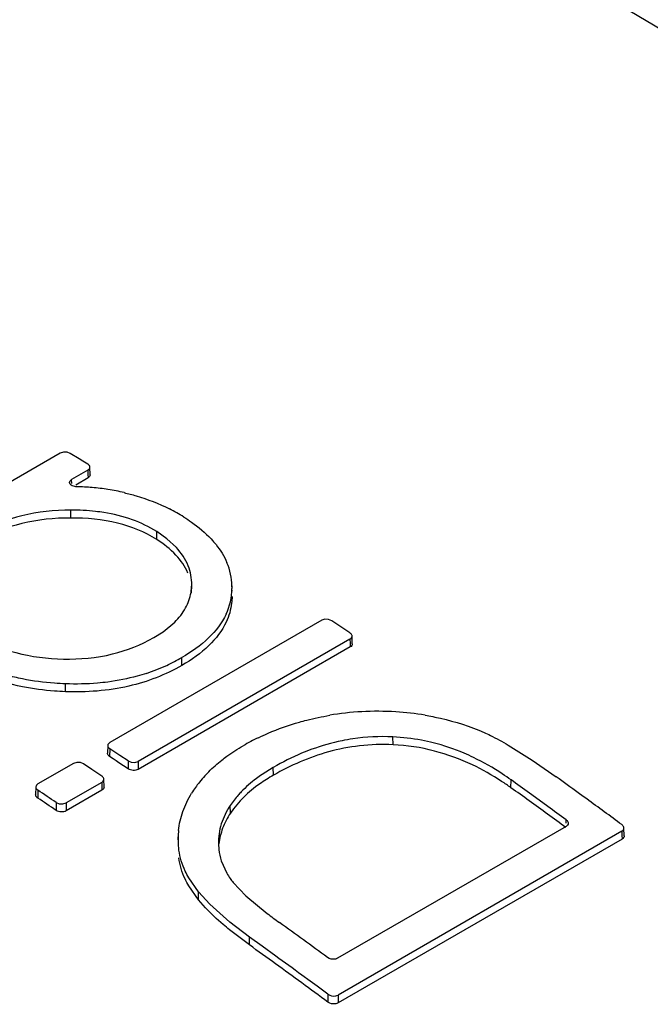
# Model space of a CAD drawing. Units: inches. Extents: x 0 to 17, y 0 to 11.
# Drawn here: x 13.7 to 13.9, y 9.9 to 10.2 of the extents above; entities that cross this region are included whole.
import ezdxf

# ---------------------------------------------------------------- set-up
doc = ezdxf.new("R2010")
doc.units = ezdxf.units.IN
doc.header["$LTSCALE"] = 0.935
doc.header["$MEASUREMENT"] = 0
doc.layers.get('0').update_dxf_attribs({"linetype": 'CONTINUOUS'})

msp = doc.modelspace()

# ---------------------------------------------------------------- linework, layer by layer
at = {"color": 7, "linetype": 'CONTINUOUS'}
for p, q in [((13.7276604818, 10.0415050786), (13.6719451445, 10.0093380057)), ((13.7285060541, 10.0417805322), (13.7276604818, 10.0415050786)), ((13.7303123752, 10.041463427), (13.7294748206, 10.0417641818)), ((13.7326210976, 10.040053679), (13.7303123752, 10.041463427)), ((13.7336029651, 10.0394527241), (13.7326210976, 10.040053679)), ((13.7349297006, 10.038639356), (13.7336029651, 10.0394527241)), ((13.7355405856, 10.0358171128), (13.7354788549, 10.0378595245)), ((13.7349304621, 10.0370602112), (13.7306780273, 10.0346050815)), ((13.7349921931, 10.0350177887), (13.7317682931, 10.0331564803)), ((13.7301302322, 10.0337903618), (13.7302609231, 10.0342327575)), ((13.7302871064, 10.0333742087), (13.7301302322, 10.0337903618)), ((13.7302609231, 10.0342327575), (13.7306780273, 10.0346050815)), ((13.7556889293, 10.0190331276), (13.7530801634, 10.0208811286)), ((13.7582362471, 10.0166868111), (13.7556889293, 10.0190331276)), ((13.7622125418, 10.0048089961), (13.7622561447, 10.0068484903)), ((13.7728428672, 10.0065955377), (13.7728453146, 10.0058889659)), ((13.7728598712, 10.0058892772), (13.7728447728, 10.0065954855)), ((13.796447353, 9.9975828162), (13.7407344302, 9.9654171372)), ((13.7547299481, 9.9945628201), (13.757795234, 9.997100218)), ((13.7972931858, 9.9978477081), (13.796447353, 9.9975828162)), ((13.7982625746, 9.9978024799), (13.7972931858, 9.9978477081)), ((13.7991004538, 9.997462075), (13.7982625746, 9.9978024799)), ((13.8014889647, 9.9958597332), (13.7991004538, 9.997462075)), ((13.7522835943, 9.9930063851), (13.7547299481, 9.9945628201)), ((13.8038771222, 9.994252611), (13.8014889647, 9.9958597332)), ((13.8038790923, 9.9925941315), (13.7481585896, 9.9604240764)), ((13.8044885047, 9.9913736271), (13.8044267458, 9.9934179218)), ((13.8039408515, 9.9905498258), (13.7481586351, 9.9583441404)), ((13.7401845532, 9.9646367221), (13.7401228825, 9.962598264)), ((13.742590313, 9.9625177727), (13.7407326104, 9.963763586)), ((13.7433643497, 9.961997792), (13.742590313, 9.9625177727)), ((13.8455162385, 9.9647312962), (13.8517847429, 9.9607970417)), ((13.7311656079, 9.959892608), (13.7218245041, 9.9544995514)), ((13.7320114407, 9.9601575), (13.7311656079, 9.959892608)), ((13.7329808295, 9.9601122717), (13.7320114407, 9.9601575)), ((13.7338187087, 9.9597718668), (13.7329808295, 9.9601122717)), ((13.7416280815, 9.9610836804), (13.7406709399, 9.9617251541)), ((13.7423932801, 9.9605702668), (13.7416280815, 9.9610836804)), ((13.7430903137, 9.9601021406), (13.7423932801, 9.9605702668)), ((13.7455093247, 9.9584742224), (13.7430903137, 9.9601021406)), ((13.7455092787, 9.960554122), (13.7433643497, 9.961997792)), ((13.7455092787, 9.960554122), (13.7463473912, 9.9602098712)), ((13.7463473912, 9.9602098712), (13.7473150062, 9.9601612336)), ((13.7473150062, 9.9601612336), (13.7481585896, 9.9604240764)), ((13.8517847429, 9.9607970417), (13.8581394088, 9.9563788148)), ((13.7359762919, 9.958324663), (13.7338187087, 9.9597718668)), ((13.738595377, 9.9565624028), (13.7359762919, 9.958324663)), ((13.7837210554, 9.9588651329), (13.7807653558, 9.9570127931)), ((13.7385973472, 9.9549039234), (13.7292486636, 9.9495064906)), ((13.7392067596, 9.9536834189), (13.7391450007, 9.9557277136)), ((13.7212746272, 9.9537191363), (13.7212129565, 9.9516806783)), ((13.7386591064, 9.9528596177), (13.729248709, 9.9474265546)), ((13.8536777861, 9.9502212498), (13.8510788333, 9.9521011955)), ((13.8652205753, 9.951243488), (13.8638876394, 9.9522135649)), ((13.7265993527, 9.9496365363), (13.7274374651, 9.9492922855)), ((13.7284050802, 9.9492436478), (13.7292486636, 9.9495064906)), ((13.8559059916, 9.9486046849), (13.8536777861, 9.9502212498)), ((13.8661502125, 9.950565982), (13.8652205753, 9.951243488)), ((13.7274374651, 9.9492922855), (13.7284050802, 9.9492436478)), ((13.8607277702, 9.9433523622), (13.8006444983, 9.908663476)), ((13.8753774525, 9.9420599114), (13.8007444854, 9.898970805)), ((13.8759861167, 9.9408632018), (13.8759243281, 9.9429094796)), ((13.7587008092, 9.94058455), (13.7586572316, 9.9385461565)), ((13.7589032395, 9.937104186), (13.7587017743, 9.940584489)), ((13.8754392415, 9.9400136223), (13.8007445606, 9.8968888856)), ((13.7692932212, 9.9387682786), (13.769395781, 9.9372466341)), ((13.7700449159, 9.934265838), (13.7714857867, 9.9310559431)), ((13.7640619338, 9.9261155972), (13.7615082324, 9.9297705934)), ((13.7640238321, 9.9240631686), (13.7614674862, 9.9277219474)), ((13.7669916034, 9.9228941628), (13.7640619338, 9.9261155972)), ((13.7731528667, 9.9285968381), (13.7764780742, 9.9250857394)), ((13.7659136146, 9.9219132951), (13.7640238321, 9.9240631686)), ((13.7764780742, 9.9250857394), (13.782108693, 9.9204274513)), ((13.7722725249, 9.918168435), (13.7669916034, 9.9228941628)), ((13.777431217, 9.9121531774), (13.7722389014, 9.9161115231)), ((13.7774619412, 9.9142123433), (13.7722725249, 9.918168435)), ((13.7807992447, 9.9118077904), (13.7774619412, 9.9142123433)), ((13.7843447798, 9.9092423269), (13.7807992447, 9.9118077904)), ((13.7934096835, 9.902632146), (13.79122301, 9.904233403)), ((13.7952306889, 9.9012953953), (13.7934096835, 9.902632146)), ((13.7980964435, 9.8991857088), (13.7952306889, 9.9012953953))]:
    msp.add_line(p, q, dxfattribs=at)
at = {"color": 9, "linetype": 'CONTINUOUS'}
for p, q in [((13.7349304621, 10.0370602112), (13.7349613261, 10.0360390473)), ((13.7349613261, 10.0360390473), (13.7349921931, 10.0350177887)), ((13.7307323228, 10.0335883745), (13.7306780273, 10.0346050815)), ((13.7304741735, 10.024474358), (13.7304726318, 10.0265417815)), ((13.7530493593, 10.0188220246), (13.7530801634, 10.0208811286)), ((13.772859866, 10.0052081265), (13.7728453146, 10.0058889659)), ((13.8038790923, 9.9925941315), (13.8039099704, 9.9915720278)), ((13.8039099704, 9.9915720278), (13.8039408515, 9.9905498258)), ((13.7596893342, 9.985704644), (13.7596584387, 9.9877663087)), ((13.729040211, 9.9787766497), (13.7290400766, 9.9808447755)), ((13.8151977564, 9.9648264671), (13.8151968444, 9.9668956284)), ((13.7407326104, 9.963763586), (13.7406709399, 9.9617251541)), ((13.7455092787, 9.960554122), (13.7455093247, 9.9584742224)), ((13.7481585896, 9.9604240764), (13.7481586351, 9.9583441404)), ((13.7837519649, 9.9568025293), (13.7837210554, 9.9588651329)), ((13.7385973472, 9.9549039234), (13.7386282253, 9.9538818196)), ((13.8462187269, 9.953519362), (13.8462494521, 9.9555785271)), ((13.7218226843, 9.9528460003), (13.7217610139, 9.9508075684)), ((13.7386282253, 9.9538818196), (13.7386591064, 9.9528596177)), ((13.7265993527, 9.9496365363), (13.7265993987, 9.9475566367)), ((13.7292486636, 9.9495064906), (13.729248709, 9.9474265546)), ((13.7724514378, 9.946827802), (13.7724109529, 9.9488818642)), ((13.8607031568, 9.9441736909), (13.8607308618, 9.9450890424)), ((13.8753774525, 9.9420599114), (13.8754083294, 9.9410373487)), ((13.8754083294, 9.9410373487), (13.8754392415, 9.9400136223)), ((13.7640238321, 9.9240631686), (13.7640619338, 9.9261155972)), ((13.777431217, 9.9121531774), (13.7774619412, 9.9142123433)), ((13.7980964435, 9.8991857088), (13.7980965192, 9.8971038266)), ((13.8007444854, 9.898970805), (13.8007445606, 9.8968888856))]:
    msp.add_line(p, q, dxfattribs=at)
at = {"color": 7, "linetype": 'CONTINUOUS'}
for centre, radius, start, end in [((13.7289390102, 10.03872529), 0.0030857667, 80.000516403, 98.0656393692), ((13.7316824249, 9.9796939832), 0.0529782317, 85.2279084571, 89.6039657766), ((13.7314518861, 9.9770358949), 0.0556462856, 80.9178299807, 85.2190466043), ((13.7305511599, 9.9716420348), 0.0611147148, 76.8230437513, 80.882196352), ((13.7358323153, 9.9862583563), 0.0455323111, 57.6601536786, 63.1308713295), ((13.7561775517, 10.0062311105), 0.0166709653, 1.2524260243, 22.9261445131), ((13.7492872445, 10.0070350584), 0.0129702421, 350.4098609726, 359.1758107949), ((13.756186165, 10.0062054364), 0.0166621553, 334.955444491, 358.911694853), ((13.7347246462, 10.0310968852), 0.0499950373, 288.2004969529, 294.7922887807), ((13.7350767143, 10.0303515174), 0.049170735, 294.7840571561, 299.9950983871), ((13.8111765152, 9.8979803143), 0.075649538, 93.1933839365, 99.6122374433), ((13.8111165533, 9.8984971545), 0.0751301666, 86.3332277332, 93.1696835625), ((13.8109631199, 9.8964114913), 0.0772213753, 80.5563215839, 86.3185859875), ((13.8070941768, 9.9103779178), 0.0625674641, 115.8738311306, 119.9951388275), ((13.8126234553, 9.9124174296), 0.0545389445, 87.2955269604, 98.4634198923), ((13.8125916286, 9.9129617265), 0.0539967862, 79.2175811174, 87.2345420138), ((13.8126734666, 9.913216494), 0.0537312164, 75.8686555517, 79.2524837494), ((13.7872328388, 9.9366979191), 0.0293525548, 141.4456264566, 148.3667175423), ((13.789231733, 9.9351475836), 0.0318819992, 137.5712757106, 141.5057151429), ((12.6215106686, 8.2495468167), 2.1001260163, 54.1635511431, 54.3259075982), ((12.6225032417, 8.2450967422), 2.1107541471, 53.9760317241, 54.1687237144), ((12.6156157886, 8.3013110069), 1.9877780385, 56.0197393191, 56.1856146614), ((12.6214858857, 8.2474961894), 2.1001156154, 54.1638933204, 54.3259034578), ((12.6155849239, 8.2992518682), 1.9877780995, 56.0186660406, 56.1866845567), ((12.6156472022, 8.23941137), 2.1100883045, 54.0023944584, 54.163893777), ((12.6106159445, 8.2287851926), 2.1309376774, 53.5926637327, 53.9002146125), ((12.609785235, 8.2333590428), 2.1201142783, 53.840374212, 54.0017086049), ((12.6097856367, 8.2313428797), 2.1200611921, 53.8414025019, 54.0023949133), ((13.7800397021, 9.9401344453), 0.0213432776, 174.3649661612, 178.7916807015), ((13.7843057192, 9.9389325258), 0.0150049488, 186.4511299912, 198.1201030144), ((13.7888968454, 9.9411044948), 0.0201026952, 209.9907989931, 214.7754086062), ((13.7908097145, 9.9424209642), 0.0224247796, 214.7506606902, 218.0585586131), ((13.869750557, 10.0356326012), 0.1447526265, 232.7380800397, 234.3163164946), ((12.5518330528, 8.2037117307), 2.1119797172, 53.8399984032, 54.2647596836), ((12.5444561824, 8.1973894196), 2.1120232436, 53.8207142277, 54.2825457518), ((12.5403018979, 8.1937015775), 2.1191325478, 53.8217948208, 54.0518500941), ((12.5318326092, 8.1801037302), 2.1334276694, 53.5917368421, 53.8211053938)]:
    msp.add_arc(centre, radius, start, end, dxfattribs=at)
at = {"color": 9, "linetype": 'CONTINUOUS'}
msp.add_open_spline([(13.68568241, 10.2547069557), (13.7318111568, 10.2351485984), (13.8247668917, 10.1900779346), (13.913425166, 10.1371395742), (13.9578929676, 10.108243624)], degree=3, knots=[0, 0, 0, 0, 0.4858055538, 1, 1, 1, 1], dxfattribs=at)
at = {"color": 7, "linetype": 'CONTINUOUS'}
for points, knots in [([(13.7354791016, 10.0378595268), (13.7354769148, 10.0379319182), (13.7354119297, 10.0382579561), (13.7351459548, 10.0385066542), (13.7349297006, 10.038639356)], [0, 0, 0, 0, 0.2220600374, 1, 1, 1, 1]), ([(13.7349304621, 10.0370602112), (13.7350890337, 10.0371517621), (13.7353622639, 10.0373664635), (13.7354836979, 10.0377073695), (13.7354791016, 10.0378595268)], [0, 0, 0, 0, 0.5460378654, 1, 1, 1, 1]), ([(13.7355408322, 10.0358171152), (13.7355454286, 10.0356649553), (13.7354239972, 10.0353240453), (13.7351507652, 10.0351093398), (13.7349921931, 10.0350177887)], [0, 0, 0, 0, 0.4539653926, 1, 1, 1, 1]), ([(13.7320486128, 10.0326709494), (13.7318662292, 10.0326721593), (13.7312346755, 10.032732035), (13.7305574426, 10.0330019927), (13.7302871064, 10.0333742087)], [0, 0, 0, 0, 0.2839088206, 1, 1, 1, 1]), ([(13.7444828268, 10.0311476398), (13.7455498194, 10.0308981889), (13.7496403633, 10.0298252427), (13.753616283, 10.0282918205), (13.7564108318, 10.0268750526)], [0, 0, 0, 0, 0.2591113742, 1, 1, 1, 1]), ([(13.7304726318, 10.0265417815), (13.7261401159, 10.0265449546), (13.7178642186, 10.0257310962), (13.7100725055, 10.022708549), (13.7066995958, 10.0207612103)], [0, 0, 0, 0, 0.5266081755, 1, 1, 1, 1]), ([(13.739121878, 10.0259034318), (13.7384108494, 10.0260152525), (13.7355429368, 10.0263980788), (13.7326455016, 10.0265401901), (13.7304726318, 10.0265417815)], [0, 0, 0, 0, 0.2488274405, 1, 1, 1, 1]), ([(13.7530801634, 10.0208811286), (13.7510716045, 10.0221548771), (13.7465477475, 10.0243262307), (13.741683189, 10.0255006246), (13.739121878, 10.0259034318)], [0, 0, 0, 0, 0.4784356717, 1, 1, 1, 1]), ([(13.7601893725, 10.0247281513), (13.7608658894, 10.0242990045), (13.763416761, 10.0225930973), (13.7658009787, 10.0206149751), (13.7673545741, 10.01896156)], [0, 0, 0, 0, 0.2609655242, 1, 1, 1, 1]), ([(13.7304741735, 10.024474358), (13.7261356617, 10.0244775772), (13.7178687658, 10.0236649769), (13.7100895078, 10.0206403024), (13.7067304699, 10.0187009726)], [0, 0, 0, 0, 0.5279801174, 1, 1, 1, 1]), ([(13.7530493593, 10.0188220246), (13.7499100495, 10.020812855), (13.7424741105, 10.0237688598), (13.7345928763, 10.0244713018), (13.7304741735, 10.024474358)], [0, 0, 0, 0, 0.4743903834, 1, 1, 1, 1]), ([(13.7612355438, 10.009987792), (13.7605172065, 10.0117326212), (13.7581448308, 10.0151596163), (13.7548866326, 10.017656896), (13.7530493593, 10.0188220246)], [0, 0, 0, 0, 0.4644729157, 1, 1, 1, 1]), ([(13.7673545741, 10.01896156), (13.7678065265, 10.0184805694), (13.7694555153, 10.0165906447), (13.7708125977, 10.0144286969), (13.7715316399, 10.0127251892)], [0, 0, 0, 0, 0.263051382, 1, 1, 1, 1]), ([(13.7622561447, 10.0068484903), (13.762281369, 10.0085639227), (13.7616174977, 10.0122308769), (13.7595223382, 10.0152931514), (13.7582362471, 10.0166868111)], [0, 0, 0, 0, 0.4749754242, 1, 1, 1, 1]), ([(13.757795234, 9.997100218), (13.7589053859, 9.9981998467), (13.7608075721, 10.0005757895), (13.7618366586, 10.0034610206), (13.7620762239, 10.0048742284)], [0, 0, 0, 0, 0.5215623712, 1, 1, 1, 1]), ([(13.7728893289, 10.0038636451), (13.7728783803, 10.0032778414), (13.7727198191, 10.0009620721), (13.7720615102, 9.9986834193), (13.7713287629, 9.9971124058)], [0, 0, 0, 0, 0.252610988, 1, 1, 1, 1]), ([(13.7712817256, 9.9991519642), (13.7701954802, 9.9968247921), (13.766733571, 9.9923787836), (13.7621856301, 9.9892253746), (13.7596584387, 9.9877663087)], [0, 0, 0, 0, 0.4681077879, 1, 1, 1, 1]), ([(13.7713287629, 9.9971124058), (13.7702448452, 9.9947884815), (13.7667839419, 9.9903306907), (13.7622279773, 9.9871703215), (13.7596893342, 9.985704644)], [0, 0, 0, 0, 0.4666013526, 1, 1, 1, 1]), ([(13.7054780906, 9.9936555569), (13.7087132469, 9.9916045492), (13.7162491684, 9.9884327208), (13.7243093073, 9.9874693725), (13.7285101075, 9.9873814594)], [0, 0, 0, 0, 0.4768929882, 1, 1, 1, 1]), ([(13.8044269857, 9.9934179181), (13.8044246771, 9.9934942601), (13.8043598714, 9.9938347927), (13.8040964974, 9.9941047508), (13.8038771222, 9.994252611)], [0, 0, 0, 0, 0.2240255416, 1, 1, 1, 1]), ([(13.7285101075, 9.9873814594), (13.7328423188, 9.9872907963), (13.7411373409, 9.9880142935), (13.7489161084, 9.9910621778), (13.7522835943, 9.9930063851)], [0, 0, 0, 0, 0.5270463372, 1, 1, 1, 1]), ([(13.8038790923, 9.9925941315), (13.8040389124, 9.9926864032), (13.8043159792, 9.9929103692), (13.8044317574, 9.9932601295), (13.8044269857, 9.9934179181)], [0, 0, 0, 0, 0.5389646882, 1, 1, 1, 1]), ([(13.8044887446, 9.9913736234), (13.8044935164, 9.9912158323), (13.8043777407, 9.990866068), (13.8041006722, 9.9906420978), (13.8039408515, 9.9905498258)], [0, 0, 0, 0, 0.4610383952, 1, 1, 1, 1]), ([(13.7177727534, 9.9800693778), (13.7142110076, 9.9807830951), (13.7074504101, 9.9827490652), (13.7011786542, 9.9859490188), (13.6983380397, 9.9877493729)], [0, 0, 0, 0, 0.5192592947, 1, 1, 1, 1]), ([(13.7177841978, 9.9821360336), (13.7163777615, 9.9824176408), (13.7110249956, 9.9836804441), (13.7058425108, 9.9856846889), (13.7022426432, 9.9875714576)], [0, 0, 0, 0, 0.2608528277, 1, 1, 1, 1]), ([(13.7596893342, 9.985704644), (13.7553523933, 9.9832007249), (13.7453035894, 9.9793348866), (13.7346097645, 9.9785739126), (13.729040211, 9.9787766497)], [0, 0, 0, 0, 0.4732834264, 1, 1, 1, 1]), ([(13.7503402541, 9.9836031325), (13.7495415937, 9.983340366), (13.7462287256, 9.9823415602), (13.7428202064, 9.9816650222), (13.7402234584, 9.9813269145)], [0, 0, 0, 0, 0.2430379995, 1, 1, 1, 1]), ([(13.7290400766, 9.9808447755), (13.7280927262, 9.9808792508), (13.7243196366, 9.9810870625), (13.7205599023, 9.9815802614), (13.7177841978, 9.9821360336)], [0, 0, 0, 0, 0.2508689647, 1, 1, 1, 1]), ([(13.7402234584, 9.9813269145), (13.7393081423, 9.9812077364), (13.7355944827, 9.9808133353), (13.7318488973, 9.980742559), (13.7290400766, 9.9808447755)], [0, 0, 0, 0, 0.2472177065, 1, 1, 1, 1]), ([(13.729040211, 9.9787766497), (13.7280697522, 9.9788119754), (13.7242926745, 9.9790199785), (13.7205295697, 9.9795169555), (13.7177727534, 9.9800693778)], [0, 0, 0, 0, 0.2567203522, 1, 1, 1, 1]), ([(13.7797903057, 9.9666734433), (13.7806307854, 9.9670813257), (13.784132914, 9.9686865871), (13.7877787261, 9.9699758547), (13.7905848573, 9.9707749179)], [0, 0, 0, 0, 0.2425354139, 1, 1, 1, 1]), ([(13.7905848573, 9.9707749179), (13.791228769, 9.9709582757), (13.7938558648, 9.9716656795), (13.7965224153, 9.9722253116), (13.7985446056, 9.9725677628)], [0, 0, 0, 0, 0.2460986184, 1, 1, 1, 1]), ([(13.8236334496, 9.9725863136), (13.8249929296, 9.9723605137), (13.8302891543, 9.9713331409), (13.8354722104, 9.9696750534), (13.8391455559, 9.9680493331)], [0, 0, 0, 0, 0.255435231, 1, 1, 1, 1]), ([(13.8391455559, 9.9680493331), (13.839702304, 9.9678029317), (13.8418739203, 9.9667912525), (13.8439745897, 9.9656336333), (13.8455162385, 9.9647312962)], [0, 0, 0, 0, 0.2541963006, 1, 1, 1, 1]), ([(13.7407344302, 9.9654171372), (13.7405808856, 9.9653284887), (13.7403151154, 9.9651160751), (13.740188879, 9.964788307), (13.740184294, 9.9646367381)], [0, 0, 0, 0, 0.5390037667, 1, 1, 1, 1]), ([(13.8151977564, 9.9648264671), (13.8122676161, 9.9649661789), (13.806520352, 9.9647773314), (13.7957390047, 9.9626691765), (13.7882829366, 9.9594184714), (13.7837519649, 9.9568025293)], [0, 0, 0, 0, 0.2678787628, 0.5222322672, 1, 1, 1, 1]), ([(13.8045965252, 9.9663624467), (13.8036552701, 9.9662218597), (13.8000163222, 9.9655774457), (13.7964461646, 9.9645588744), (13.7938675024, 9.9636240656)], [0, 0, 0, 0, 0.2575931197, 1, 1, 1, 1]), ([(13.8363947228, 9.9614600371), (13.8355651894, 9.9618580738), (13.8321341923, 9.9634085085), (13.8285502818, 9.9646267406), (13.8257917044, 9.9653217285)], [0, 0, 0, 0, 0.2443876963, 1, 1, 1, 1]), ([(13.7406709399, 9.9617251541), (13.7405867211, 9.9617815619), (13.7403126846, 9.9619960953), (13.7401150562, 9.9623485434), (13.7401226175, 9.9625982788)], [0, 0, 0, 0, 0.2886103953, 1, 1, 1, 1]), ([(13.740184294, 9.9646367381), (13.7401819047, 9.9645577522), (13.7402305182, 9.9642012602), (13.7405050628, 9.9639159982), (13.7407326104, 9.963763586)], [0, 0, 0, 0, 0.2239240598, 1, 1, 1, 1]), ([(13.7701782247, 9.9607850311), (13.7706126515, 9.9611256533), (13.7724218411, 9.9624865296), (13.7743328774, 9.9637098622), (13.7758150421, 9.9645655852)], [0, 0, 0, 0, 0.2438890613, 1, 1, 1, 1]), ([(13.7938675024, 9.9636240656), (13.7929596799, 9.9632949646), (13.7894762946, 9.9619347862), (13.786122477, 9.9602515861), (13.7837210554, 9.9588651329)], [0, 0, 0, 0, 0.2582908704, 1, 1, 1, 1]), ([(13.836063861, 9.9595431883), (13.8328637344, 9.9610575853), (13.8260517698, 9.963563574), (13.8188636403, 9.9646516742), (13.8151977564, 9.9648264671)], [0, 0, 0, 0, 0.4910074391, 1, 1, 1, 1]), ([(13.7656990811, 9.9566574921), (13.7660330398, 9.9570230857), (13.7674371556, 9.9584919918), (13.7689691028, 9.9598369912), (13.7701782247, 9.9607850311)], [0, 0, 0, 0, 0.2437262506, 1, 1, 1, 1]), ([(13.8462494521, 9.9555785271), (13.8454926312, 9.9561218368), (13.8423415638, 9.9582955191), (13.839006103, 9.9602070132), (13.8363947228, 9.9614600371)], [0, 0, 0, 0, 0.2433710126, 1, 1, 1, 1]), ([(13.7481586351, 9.9583441404), (13.7477672873, 9.958118197), (13.7468146011, 9.9579650331), (13.7458919352, 9.9582163304), (13.7455093247, 9.9584742224)], [0, 0, 0, 0, 0.4947875404, 1, 1, 1, 1]), ([(13.8462187269, 9.953519362), (13.8454165857, 9.9540952079), (13.8421710223, 9.9563266808), (13.8387314218, 9.9582808176), (13.836063861, 9.9595431883)], [0, 0, 0, 0, 0.2507062891, 1, 1, 1, 1]), ([(13.7391452406, 9.9557277099), (13.739142932, 9.955804052), (13.7390781263, 9.9561445846), (13.7388147523, 9.9564145427), (13.738595377, 9.9565624028)], [0, 0, 0, 0, 0.2240255416, 1, 1, 1, 1]), ([(13.7385973472, 9.9549039234), (13.7387571673, 9.954996195), (13.7390342341, 9.955220161), (13.7391500123, 9.9555699214), (13.7391452406, 9.9557277099)], [0, 0, 0, 0, 0.5389646882, 1, 1, 1, 1]), ([(13.7837519649, 9.9568025293), (13.7825293786, 9.956096673), (13.7782700795, 9.9534033144), (13.7744625563, 9.9498570711), (13.7724514378, 9.946827802)], [0, 0, 0, 0, 0.2796702736, 1, 1, 1, 1]), ([(13.7807653558, 9.9570127931), (13.7802537789, 9.9566640458), (13.7783049961, 9.9552723849), (13.7764837271, 9.953695126), (13.7752552881, 9.9524128097)], [0, 0, 0, 0, 0.2585224259, 1, 1, 1, 1]), ([(13.721274368, 9.9537191524), (13.7212719786, 9.9536401665), (13.7213205922, 9.9532836745), (13.7215951368, 9.9529984124), (13.7218226843, 9.9528460003)], [0, 0, 0, 0, 0.2239240598, 1, 1, 1, 1]), ([(13.7218245041, 9.9544995514), (13.7216709596, 9.954410903), (13.7214051894, 9.9541984893), (13.721278953, 9.9538707213), (13.721274368, 9.9537191524)], [0, 0, 0, 0, 0.5390037667, 1, 1, 1, 1]), ([(13.7392070061, 9.953683416), (13.7392117744, 9.9535256256), (13.7390960256, 9.9531758478), (13.7388189312, 9.952951892), (13.7386591064, 9.9528596177)], [0, 0, 0, 0, 0.4610307807, 1, 1, 1, 1]), ([(13.7587995649, 9.942230172), (13.7589691344, 9.9439460051), (13.7597501506, 9.9474032384), (13.7613081701, 9.9505761978), (13.7622414158, 9.9520927639)], [0, 0, 0, 0, 0.4919375571, 1, 1, 1, 1]), ([(13.7752552881, 9.9524128097), (13.7749875601, 9.9521333396), (13.7739638225, 9.9510199678), (13.7730334396, 9.9498194797), (13.7724109529, 9.9488818642)], [0, 0, 0, 0, 0.2558862373, 1, 1, 1, 1]), ([(13.7217610139, 9.9508075684), (13.721676795, 9.9508639762), (13.7214027585, 9.9510785095), (13.7212051301, 9.9514309576), (13.7212126914, 9.9516806931)], [0, 0, 0, 0, 0.2886103953, 1, 1, 1, 1]), ([(13.729248709, 9.9474265546), (13.7288573613, 9.9472006112), (13.7279046751, 9.9470474474), (13.7269820091, 9.9472987447), (13.7265993987, 9.9475566367)], [0, 0, 0, 0, 0.4947875404, 1, 1, 1, 1]), ([(13.7724109529, 9.9488818642), (13.7714058819, 9.9473679843), (13.7697779015, 9.9441286991), (13.7692566468, 9.9405210415), (13.7692937708, 9.93876825)], [0, 0, 0, 0, 0.5089566155, 1, 1, 1, 1]), ([(13.7724514378, 9.946827802), (13.7716237948, 9.9455811558), (13.7702573268, 9.9429991122), (13.7695681196, 9.9401517606), (13.7694218216, 9.9387626757)], [0, 0, 0, 0, 0.5172133553, 1, 1, 1, 1]), ([(13.8607308618, 9.9450890424), (13.8608154907, 9.9450271951), (13.8610931505, 9.944790086), (13.8612865601, 9.9444190821), (13.861278625, 9.9441561004)], [0, 0, 0, 0, 0.2848970362, 1, 1, 1, 1]), ([(13.861278625, 9.9441561004), (13.8612738897, 9.943999164), (13.8611519001, 9.9436629898), (13.8608826201, 9.9434417642), (13.8607277702, 9.9433523622)], [0, 0, 0, 0, 0.4675456633, 1, 1, 1, 1]), ([(13.8759245618, 9.9429094706), (13.8759221203, 9.9429900307), (13.8758572767, 9.9433461602), (13.8755965083, 9.9436378507), (13.875374213, 9.9438017835)], [0, 0, 0, 0, 0.2258874496, 1, 1, 1, 1]), ([(13.8753774525, 9.9420599114), (13.875538665, 9.9421529869), (13.8758194558, 9.942386945), (13.8759295221, 9.9427458013), (13.8759245618, 9.9429094706)], [0, 0, 0, 0, 0.5320201026, 1, 1, 1, 1]), ([(13.8759863505, 9.9408631927), (13.8759913108, 9.9406995209), (13.875881247, 9.9403406607), (13.8756004546, 9.9401066982), (13.8754392415, 9.9400136223)], [0, 0, 0, 0, 0.4679828234, 1, 1, 1, 1]), ([(13.7615082324, 9.9297705934), (13.7611663823, 9.9303581234), (13.7599507844, 9.9326602485), (13.759162994, 9.9351981421), (13.7589032395, 9.937104186)], [0, 0, 0, 0, 0.2610981708, 1, 1, 1, 1]), ([(13.7614674862, 9.9277219474), (13.7611251352, 9.9283101757), (13.7599075996, 9.9306143631), (13.759119822, 9.9331552098), (13.7588598178, 9.9350630846)], [0, 0, 0, 0, 0.2611555858, 1, 1, 1, 1]), ([(13.7722389014, 9.9161115231), (13.7716535961, 9.916588038), (13.7694576014, 9.9184230492), (13.7673574305, 9.9203782543), (13.7659136146, 9.9219132951)], [0, 0, 0, 0, 0.2637044905, 1, 1, 1, 1]), ([(13.8006444983, 9.908663476), (13.8004570834, 9.9085552726), (13.7995833611, 9.9082635456), (13.7985516765, 9.9084555547), (13.7979901728, 9.908865905)], [0, 0, 0, 0, 0.2373219171, 1, 1, 1, 1]), ([(13.7980964435, 9.8991857088), (13.7986552806, 9.8987735916), (13.7996839076, 9.8985729584), (13.8005573739, 9.8988627767), (13.8007444854, 9.898970805)], [0, 0, 0, 0, 0.7626837644, 1, 1, 1, 1]), ([(13.8007445606, 9.8968888856), (13.800557449, 9.8967808573), (13.7996839784, 9.8964910421), (13.7986553504, 9.8966916982), (13.7980965192, 9.8971038266)], [0, 0, 0, 0, 0.2373157456, 1, 1, 1, 1])]:
    msp.add_open_spline(points, degree=3, knots=knots, dxfattribs=at)

doc.saveas('drawing.dxf')
